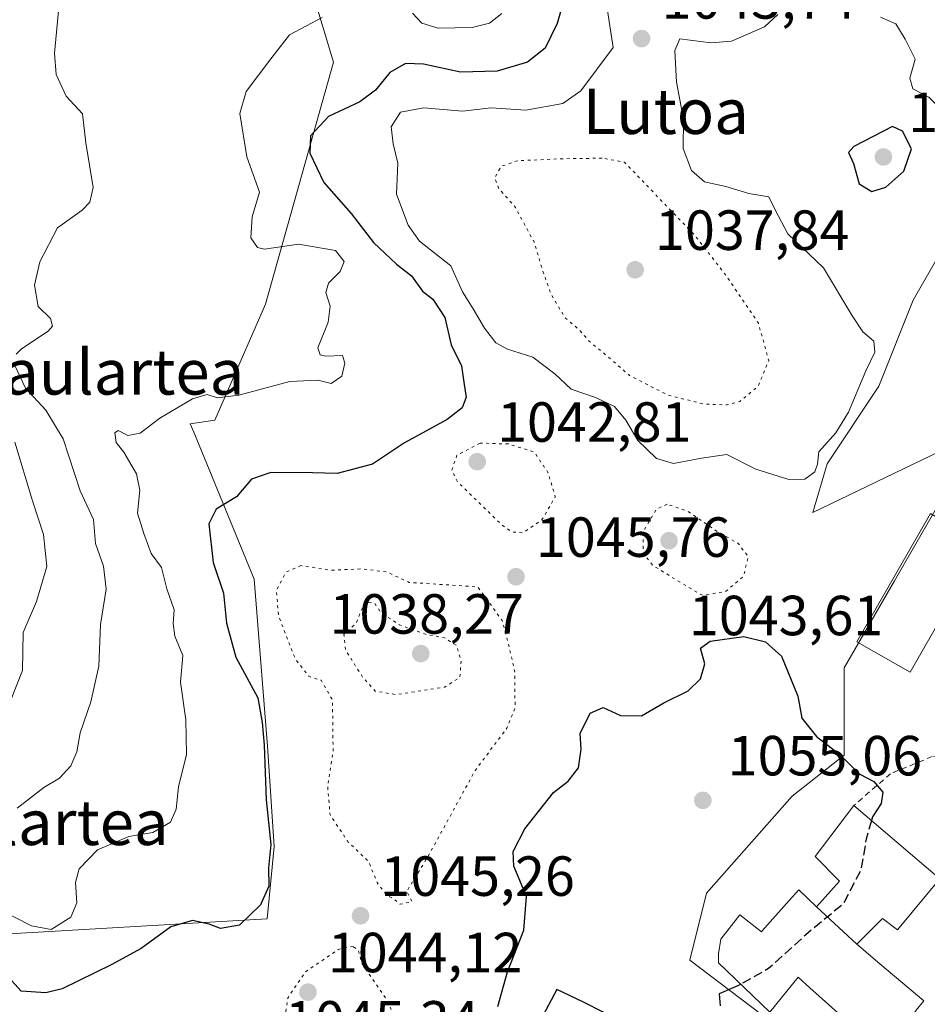
# Model space of a CAD drawing. Units: metres. Extents: x 644534 to 647995, y 4750773 to 4753159.
# Drawn here: x 646452 to 646613, y 4751757 to 4751931 of the extents above; entities that cross this region are included whole.
import ezdxf
from ezdxf.enums import TextEntityAlignment as Align

# ---------------------------------------------------------------- set-up
doc = ezdxf.new("R2010")
doc.units = ezdxf.units.M
doc.header["$MEASUREMENT"] = 0
for name, pattern in [('DGN Style 2', [1.6480167562047852, 0.988810053722871, -0.6592067024819142]), ('DGN Style 3', [2.307223458686699, 1.648016756204785, -0.6592067024819142]), ('DGN Style 5', [1.1536117293433497, 0.4944050268614355, -0.6592067024819142])]:
    doc.linetypes.add(name, pattern=pattern)
for name, color, linetype, lineweight in [('Alambrada', 7, 'DGN Style 2', 0), ('Arbolado forestal CxS', 92, 'Continuous', 0), ('Curva de nivel maestra', 30, 'Continuous', 30), ('Curva de nivel maestra oculto', 30, 'DGN Style 3', 30), ('Curva de nivel normal', 30, 'Continuous', 0), ('Curva de nivel normal depresión', 30, 'DGN Style 5', 0), ('Edificación Cxs', 1, 'Continuous', 13), ('Edificación industrial Cxs', 135, 'Continuous', 13), ('Matorral CxS', 135, 'Continuous', 0), ('Núcleo urbano CxS', 7, 'Continuous', 0), ('Pastizal CxS', 92, 'Continuous', 0), ('Punto de cota en terreno', 7, 'Continuous', 0), ('Rótulo de punto de cota en terreno', 7, 'Continuous', 0), ('Texto cartográfico', 7, 'Continuous', 0), ('Vía urbana Cxs', 4, 'Continuous', 0)]:
    doc.layers.add(name, color=color, linetype=linetype, lineweight=lineweight)
doc.styles.add('Style-Arial', font='txt')

# ---------------------------------------------------------------- blocks, each defined once
blk = doc.blocks.new('5PATER')
at = {"layer": 'Punto de cota en terreno', "linetype": 'Continuous', "lineweight": 0}
h = blk.add_hatch(color=51, dxfattribs=at)
edge = h.paths.add_edge_path()
edge.add_ellipse((0, 0), major_axis=(-0.1095731443231308, -0.1110710700762829), ratio=0.9994222409660322, start_angle=0, end_angle=360)
blk = doc.blocks.new('*U24')
at = {"layer": 'Vía urbana Cxs', "color": 4, "linetype": 'Continuous', "lineweight": 0}
blk.add_polyline3d([(646584.8601000002, 4751755.4801, 1052.6391), (646589.8701, 4751761.6801, 1057.525699999998), (646591.9744999995, 4751759.7959, 1055.825100000002), (646604.6700999998, 4751748.4301, 1052.2745)], dxfattribs=at)

msp = doc.modelspace()

# ---------------------------------------------------------------- linework, layer by layer
at = {"layer": 'Alambrada', "color": 7, "linetype": 'DGN Style 2', "lineweight": 0}
msp.add_polyline3d([(646614.9901000002, 4751779.0701, 1049.671499999997), (646628.4401000004, 4751766.420100001, 1047.728300000002), (646632.3501000004, 4751770.770099999, 1047.187000000005), (646637.5701000001, 4751779.9001, 1046.732999999993), (646638.4401000004, 4751785.550100001, 1046.869200000001), (646636.2600999996, 4751791.200099999, 1047.717900000004), (646630.1801000005, 4751796.4101, 1047.345400000006), (646621.4901000002, 4751800.3301, 1047.9954), (646613.6601, 4751800.7601, 1048.626799999998), (646606.2701000003, 4751797.720100001, 1050.932199999996), (646599.7500999998, 4751792.0701, 1052.925000000003)], dxfattribs=at)
at = {"layer": 'Arbolado forestal CxS', "color": 92, "linetype": 'Continuous', "lineweight": 0}
for points in [[(646444.9461000003, 4751769.0579, 1053.786399999997), (646495.7616999998, 4751772.0043, 1049.217900000004), (646497.0119000003, 4751784.815300001, 1049.916599999997), (646495.8278999999, 4751802.576500001, 1050.878400000002), (646493.4605, 4751832.178900001, 1048.364799999996), (646482.8044999996, 4751858.228900001, 1054.217399999994), (646482.1489000004, 4751859.682499999, 1054.858600000007), (646486.4864999996, 4751860.340500001, 1054.312699999995), (646495.4819, 4751880.8981, 1056.484200000006), (646507.5525000002, 4751923.7731, 1053.578500000003), (646503.7127, 4751936.5811, 1056.156799999997), (646485.2585000005, 4751956.8347, 1060.713399999993), (646471.7128999997, 4751960.918099999, 1060.603400000007), (646452.5138999998, 4751991.6599, 1069.687200000001), (646437.1545000002, 4752004.4691, 1074.321299999996)], [(646444.9461000003, 4751769.0579, 1053.786399999997), (646495.7616999998, 4751772.0043, 1049.217900000004), (646497.0119000003, 4751784.815300001, 1049.916599999997), (646495.8278999999, 4751802.576500001, 1050.878400000002), (646493.4605, 4751832.178900001, 1048.364799999996), (646482.8044999996, 4751858.228900001, 1054.217399999994), (646482.1489000004, 4751859.682499999, 1054.858600000007), (646486.4864999996, 4751860.340500001, 1054.312699999995), (646495.4819, 4751880.8981, 1056.484200000006), (646507.5525000002, 4751923.7731, 1053.578500000003), (646503.7127, 4751936.5811, 1056.156799999997), (646485.2585000005, 4751956.8347, 1060.713399999993), (646471.7128999997, 4751960.918099999, 1060.603400000007), (646452.5138999998, 4751991.6599, 1069.687200000001), (646437.1545000002, 4752004.4691, 1074.321299999996)], [(646636.5377000002, 4751981.3365, 1031.366399999999), (646634.7011000002, 4751965.569900001, 1033.593200000003), (646631.1391000003, 4751955.903100001, 1035.061799999996), (646624.5251000002, 4751951.325300001, 1036.347899999993), (646614.3504999997, 4751958.956499999, 1035.4902), (646602.6489000004, 4751966.079500001, 1035.254799999995), (646591.9650999998, 4751970.6577, 1036.796199999997), (646580.7324999999, 4751970.6579, 1036.785499999998), (646580.2642999999, 4751970.658100001, 1036.805600000007), (646576.7030999997, 4751963.535900001, 1035.881999999998), (646581.2811000004, 4751957.431100001, 1035.090200000006), (646594.5087000001, 4751954.8869, 1035.373600000006), (646608.2455000002, 4751949.798699999, 1036.078099999999), (646619.9458999997, 4751940.6417, 1036.795800000007), (646623.5077000001, 4751928.4319, 1040.662599999996), (646622.4892999995, 4751913.678099999, 1043.894), (646618.4188999999, 4751895.8715, 1046.5291), (646610.2786999998, 4751881.626900001, 1046.605500000005), (646604.1734999996, 4751866.3643, 1044.921499999997), (646595.0153000001, 4751852.628699999, 1044.555099999998), (646592.4710999997, 4751843.979900001, 1045.708400000003), (646614.9241000004, 4751854.8213, 1046.349799999996), (646621.4666999998, 4751856.9735, 1046.383600000001)], [(646619.9458999997, 4751940.6417, 1036.795800000007), (646623.5077000001, 4751928.4319, 1040.662599999996), (646622.4892999995, 4751913.678099999, 1043.894), (646618.4188999999, 4751895.8715, 1046.5291), (646610.2786999998, 4751881.626900001, 1046.605500000005), (646604.1734999996, 4751866.3643, 1044.921499999997), (646595.0153000001, 4751852.628699999, 1044.555099999998), (646592.4710999997, 4751843.979900001, 1045.708400000003), (646614.9241000004, 4751854.8213, 1046.349799999996), (646621.4666999998, 4751856.9735, 1046.383600000001), (646606.9577000003, 4751831.878900001, 1046.870899999994), (646598.0503000002, 4751816.4725, 1048.118600000002), (646598.0503000002, 4751809.5461, 1048.802800000005), (646598.0500999996, 4751800.9693, 1049.484100000001), (646588.8135000002, 4751793.715299999, 1052.792700000005), (646574.0510999998, 4751777.0233, 1052.753299999997), (646573.6463000001, 4751776.565300001, 1052.705400000006), (646570.6766999997, 4751764.695499999, 1051.014800000004), (646592.4424999999, 4751748.2051, 1048.817599999995)], [(646621.4666999998, 4751856.9735, 1046.383600000001), (646606.9577000003, 4751831.878900001, 1046.870899999994), (646598.0503000002, 4751816.4725, 1048.118600000002), (646598.0503000002, 4751809.5461, 1048.802800000005), (646598.0500999996, 4751800.9693, 1049.484100000001), (646588.8135000002, 4751793.715299999, 1052.792700000005), (646574.0510999998, 4751777.0233, 1052.753299999997), (646573.6463000001, 4751776.565300001, 1052.705400000006), (646570.6766999997, 4751764.695499999, 1051.014800000004), (646592.4424999999, 4751748.2051, 1048.817599999995)]]:
    msp.add_polyline3d(points, dxfattribs=at)
at = {"layer": 'Curva de nivel maestra', "color": 30, "linetype": 'Continuous', "lineweight": 30, "elevation": 1050, "flags": 128}
for points in [[(646548.5199999996, 4751935.470100001), (646547.1799999997, 4751930.630100001), (646545.0199999996, 4751926.270099999), (646541.9199999999, 4751923.800100001), (646536.5599999997, 4751922.210100001), (646530.0499999998, 4751922.020099999), (646523.4800000006, 4751923.450099999), (646520.3200000003, 4751923.5601), (646517.54, 4751921.970100001), (646514.9800000006, 4751918.8301), (646512.2000000002, 4751916.7401), (646506.6600000003, 4751914.1601), (646503.4400000004, 4751910.720100001), (646503.3300000001, 4751907.6501), (646505.8300000001, 4751902.4801), (646510.6600000003, 4751897.0001), (646514.5999999996, 4751891.850099999), (646518.7000000002, 4751888.0001), (646521.3600000005, 4751885.960100001), (646523.2800000003, 4751883.200099999), (646525.1299999999, 4751881.770099999), (646527.25, 4751878.5601), (646528.4000000004, 4751873.710100001), (646530.2199999997, 4751869.960100001), (646530.7000000002, 4751866.6801), (646531.0199999996, 4751864.4101), (646530.3600000005, 4751862.520099999), (646527.6600000003, 4751860.5001), (646520.0999999996, 4751856.340100001), (646514.4500000002, 4751852.5601), (646508.1799999997, 4751850.9001), (646503.79, 4751851.040100001), (646496.4199999999, 4751851.0801), (646492.9699999997, 4751849.890100001), (646490.3499999996, 4751846.7501), (646486.75, 4751844.5601), (646485.4199999999, 4751841.960100001), (646486.2199999997, 4751835.120100001), (646488.04, 4751829.6801), (646488.5700000003, 4751824.380100001), (646490.2300000006, 4751818.340100001), (646494.1100000005, 4751811.1601), (646494.8700000001, 4751806.7601), (646495.2199999997, 4751802.7501), (646495.6100000005, 4751793.090100001), (646496.4299999997, 4751785.1801), (646496, 4751781.020099999), (646496.0800000001, 4751777.790100001), (646494.5899999999, 4751774.4901), (646490.8499999996, 4751770.850099999), (646487.4800000006, 4751770.2601), (646485.4699999997, 4751771.0701), (646482.5300000003, 4751771.6801), (646478.6799999997, 4751770.5701), (646473.4299999997, 4751766.7501), (646468.0999999996, 4751763.850099999), (646459.4299999997, 4751759.600099999), (646456.5700000003, 4751758.880100001), (646452.1600000003, 4751759.1601), (646449.3200000003, 4751762.340100001)], [(646602.9699999997, 4751900.850099999), (646605.4199999999, 4751901.670100001), (646608.6399999997, 4751904.5001), (646609.9600000001, 4751908.460100001), (646608.3600000005, 4751911.5601), (646606.5999999996, 4751912.4101), (646599.75, 4751908.8201), (646598.8399999999, 4751907.7601), (646599.7199999997, 4751905.850099999), (646600.7199999997, 4751902.2501), (646602.9699999997, 4751900.850099999)], [(646536.6500000004, 4751756.470100001), (646538.4000000004, 4751762.620100001), (646541.29, 4751769.9801), (646541.7599999999, 4751775.960100001), (646539.5, 4751781.3101), (646539.3899999997, 4751783.920100001), (646541.4299999997, 4751787.960100001), (646546.5199999996, 4751794.4101), (646549.1399999997, 4751796.420100001), (646550.9800000006, 4751798.7501), (646551.4000000004, 4751802.090100001), (646551.25, 4751804.860099999), (646553.0300000003, 4751808.450099999), (646555.2999999998, 4751809.420100001), (646558.4199999999, 4751808.0001), (646562.0999999996, 4751807.960100001), (646566.0800000001, 4751810.2501), (646570.3799999999, 4751812.420100001), (646572.5899999999, 4751814.540100001), (646573.3399999999, 4751817.210100001), (646572.5899999999, 4751819.9801), (646574.2800000003, 4751821.200099999), (646580.2699999996, 4751822.030099999), (646584.0800000001, 4751821.0601), (646586.9100000003, 4751818.5601), (646589.8200000003, 4751811.470100001), (646590.54, 4751807.530099999), (646593.1200000001, 4751804.3101), (646597.0599999997, 4751801.300100001), (646600.8099999997, 4751797.6601), (646603.3099999997, 4751796.350099999), (646604.8700000001, 4751794.470100001), (646604.5800000001, 4751792.420100001), (646603.0899999999, 4751790.090100001), (646602.8876999998, 4751789.3936)], [(646579.7196000004, 4751760.405400001), (646579.3200000003, 4751760.1801), (646575.9000000004, 4751758.700099999), (646576.0599999997, 4751756.610099999)], [(646555.4299999997, 4751755.420100001), (646551.7400000002, 4751757.3201), (646547.0999999996, 4751759.470100001), (646542.6500000004, 4751751.040100001)]]:
    msp.add_lwpolyline(points, dxfattribs=at)
at = {"layer": 'Curva de nivel maestra oculto', "color": 30, "linetype": 'DGN Style 3', "lineweight": 30, "elevation": 1050, "flags": 128}
msp.add_lwpolyline([(646602.8876999998, 4751789.3936), (646601.9400000004, 4751786.130100001), (646601, 4751780.600099999), (646597.8799999999, 4751774.6501), (646591.2599999999, 4751769.170100001), (646584.6600000003, 4751763.190099999), (646579.7196000004, 4751760.405400001)], dxfattribs=at)
at = {"layer": 'Curva de nivel normal', "color": 30, "linetype": 'Continuous', "lineweight": 0, "flags": 128}
for points, elevation in [([(646459.7300000006, 4751942.880000001), (646458.0800000001, 4751925.380000001), (646458.3799999999, 4751921.630000001), (646460.1500000004, 4751917.789999999), (646463.0199999996, 4751914.66), (646463.6200000001, 4751909.52), (646464.9199999999, 4751901.58), (646464.3700000001, 4751899.01), (646462.9900000002, 4751897.560000001), (646458.6299999999, 4751894.41), (646455.4699999997, 4751888.42), (646454.54, 4751884.26), (646455.2100000001, 4751880.52), (646457.4000000004, 4751878.350000001), (646457.7000000002, 4751876.99), (646456.9600000001, 4751876.140000001), (646452.2100000001, 4751872.980000001), (646451.29, 4751872.029999999)], 1060), ([(646555.6100000005, 4751936.08), (646557.1200000001, 4751926.41), (646551.3799999999, 4751918.689999999), (646548.1500000004, 4751916.49), (646541.6500000004, 4751915.289999999), (646535.4900000002, 4751915.680000001), (646530.3799999999, 4751915.109999999), (646523.5700000003, 4751915.720000001), (646519.4299999997, 4751914.930000001), (646517.7699999996, 4751912.359999999), (646518.1100000005, 4751909.310000001), (646518.9500000002, 4751905.880000001), (646518.7199999997, 4751900.390000001), (646520.75, 4751894.92), (646522.7699999996, 4751892.08), (646528.2999999998, 4751887.699999999), (646530.3899999997, 4751883.08), (646532.2999999998, 4751880.08), (646534.3200000003, 4751876.640000001), (646536.2999999998, 4751874.07), (646538.3700000001, 4751872.939999999), (646542.8600000005, 4751871.539999999), (646546.7699999996, 4751868.57), (646549.6299999999, 4751865.859999999), (646553.9600000001, 4751864.350000001), (646557.3099999997, 4751862.76), (646559.3300000001, 4751860.369999999), (646561.4699999997, 4751856.779999999), (646564.7699999996, 4751853.560000001), (646567.7699999996, 4751852.699999999), (646572.7699999996, 4751853.600000001), (646577.2599999999, 4751854.279999999), (646582.4000000004, 4751851.689999999), (646588.2599999999, 4751849.82), (646591.0999999996, 4751849.930000001), (646592.8399999999, 4751851.189999999), (646593.3300000001, 4751852.560000001), (646593.5800000001, 4751854.75), (646596.5899999999, 4751858.09), (646598.8300000001, 4751861.75), (646601.8600000005, 4751869.08), (646603.4699999997, 4751872.41), (646603.3300000001, 4751874.350000001), (646601.3799999999, 4751876), (646599.4000000004, 4751878.980000001), (646594.4000000004, 4751887.369999999), (646588.0599999997, 4751893.369999999), (646585.8700000001, 4751897.51), (646584.6799999997, 4751899.930000001), (646581.1299999999, 4751900.52), (646577.0700000003, 4751901.779999999), (646573.2999999998, 4751902.560000001), (646570.9699999997, 4751904.609999999), (646569.4900000002, 4751908.470000001), (646569.54, 4751913.699999999), (646568.3399999999, 4751920.24), (646568.0499999998, 4751925.850000001), (646568.9000000004, 4751927.92), (646574.4299999997, 4751927.230000001), (646578.0999999996, 4751927.5), (646583.9000000004, 4751930.060000001), (646586.2999999998, 4751932.25)], 1045), ([(646505.5499999998, 4751931.680000001), (646499.7400000002, 4751928.609999999), (646496.4299999997, 4751924.380000001), (646492.04, 4751918.619999999), (646490.9400000004, 4751914.699999999), (646492.1500000004, 4751907.01), (646494.4299999997, 4751900.74), (646493.1299999999, 4751896.41), (646492.8600000005, 4751892.65), (646494.0800000001, 4751890.949999999), (646495.2800000003, 4751890.67), (646501.3499999996, 4751891.560000001), (646507.8899999997, 4751890.42), (646509.4299999997, 4751888.49), (646508.7000000002, 4751886.699999999), (646506.6600000003, 4751884.619999999), (646506.1799999997, 4751882.960000001), (646506.9400000004, 4751880.57), (646506.6100000005, 4751877.75), (646504.75, 4751873.15), (646505.1500000004, 4751871.92), (646506.1399999997, 4751871.67), (646509.0999999996, 4751871.800000001), (646509.5599999997, 4751870.430000001), (646508.9800000006, 4751868.140000001), (646507.1299999999, 4751866.84), (646504.7699999996, 4751867.439999999), (646499.7699999996, 4751867.220000001), (646490.7300000006, 4751864.810000001), (646486.9500000002, 4751864.34), (646485.1299999999, 4751864.9), (646482.5300000003, 4751864.15), (646476.7400000002, 4751860.699999999), (646473.2400000002, 4751858.050000001), (646471.0999999996, 4751857.619999999), (646469.3600000005, 4751858.539999999), (646468.7800000003, 4751858.119999999), (646469.0300000003, 4751856.42), (646470.3600000005, 4751854.680000001), (646472.6100000005, 4751850.869999999), (646473.2000000002, 4751847.939999999), (646472.7800000003, 4751843.890000001), (646473.9100000003, 4751840.27), (646475.2300000006, 4751836.720000001), (646477.0199999996, 4751834.24), (646478, 4751830.460000001), (646479.2999999998, 4751826.730000001), (646479.0999999996, 4751824.300000001), (646479.4299999997, 4751822.08), (646480.8200000003, 4751818.680000001), (646480.4299999997, 4751813.91), (646481.3799999999, 4751807.24), (646481.4900000002, 4751801.140000001), (646480.0599999997, 4751795.380000001), (646479.6500000004, 4751791.439999999), (646478.6200000001, 4751789.140000001), (646475.4900000002, 4751787.279999999), (646471.2800000003, 4751786.59), (646465.7300000006, 4751784.199999999), (646462.4600000001, 4751780.84), (646461.7999999998, 4751778.439999999), (646462.0599999997, 4751774.84), (646460.9600000001, 4751772.279999999), (646457.4600000001, 4751770.119999999), (646454, 4751770.74), (646448.1399999997, 4751773.689999999)], 1055), ([(646537.3799999999, 4751932.430000001), (646535.1799999997, 4751930.730000001), (646532.0999999996, 4751929.960000001), (646526.0999999996, 4751929.800000001), (646523.1699999999, 4751930.680000001), (646521.5099999999, 4751932.480000001)], 1055), ([(646604.4699999997, 4751931.779999999), (646607.1900000004, 4751930.58), (646608.8300000001, 4751927.84), (646610.6500000004, 4751924.350000001), (646609.7000000002, 4751920.939999999), (646610.1900000004, 4751919.060000001), (646613.0199999996, 4751917.57), (646616.3899999997, 4751914.230000001), (646620.7199999997, 4751907.600000001), (646624.6299999999, 4751905.26), (646630.2999999998, 4751904), (646633.3700000001, 4751901.26), (646636.5, 4751899.800000001), (646643.3700000001, 4751898.470000001), (646644.9199999999, 4751896.529999999), (646646.3200000003, 4751894.369999999), (646651.0599999997, 4751890.890000001), (646656.5700000003, 4751889.949999999), (646660.7699999996, 4751890.83), (646666.3399999999, 4751890.529999999), (646668.8285999997, 4751891.778000001)], 1045), ([(646451.0300000003, 4751870.039999999), (646452.9400000004, 4751866), (646456.5700000003, 4751862.130000001), (646459.6200000001, 4751857.039999999), (646462.6200000001, 4751847.84), (646464.9900000002, 4751842.75), (646465.3700000001, 4751838.49), (646466.7800000003, 4751834.470000001), (646467.25, 4751830.439999999), (646466.2599999999, 4751824.180000001), (646465.9400000004, 4751816.75), (646464.5199999996, 4751810.42), (646462.6200000001, 4751804.939999999), (646462.04, 4751801.609999999), (646460.9600000001, 4751799.08), (646458.9600000001, 4751796.949999999), (646456.2000000002, 4751795.24), (646451.4600000001, 4751791.609999999)], 1060), ([(646449.1500000004, 4751807.810000001), (646452.3899999997, 4751816.01), (646452.5499999998, 4751822.75), (646454.8899999997, 4751828.25), (646456.7199999997, 4751834.430000001), (646456.1500000004, 4751840.109999999), (646454.1600000003, 4751846.09), (646451.0300000003, 4751856.470000001)], 1065)]:
    msp.add_lwpolyline(points, dxfattribs=dict(at, elevation=elevation))
at = {"layer": 'Curva de nivel normal depresión', "color": 30, "linetype": 'DGN Style 5', "lineweight": 0, "flags": 128}
for points, elevation in [([(646555.1299999999, 4751906.789999999), (646547.7999999998, 4751906.67), (646540.1100000005, 4751906.32), (646537.2199999997, 4751905.300000001), (646536.0999999996, 4751903.27), (646536.7999999998, 4751901.439999999), (646539.7599999999, 4751898.07), (646543.1500000004, 4751891.789999999), (646544.4600000001, 4751887.289999999), (646546.1500000004, 4751882.52), (646548.6299999999, 4751878.449999999), (646551.0199999996, 4751876.439999999), (646552.8799999999, 4751874.32), (646556.1799999997, 4751871.600000001), (646559.9800000006, 4751868.279999999), (646566.8200000003, 4751864.800000001), (646573.2100000001, 4751863.189999999), (646577.2999999998, 4751863.08), (646579.5499999998, 4751863.67), (646582.7999999998, 4751866.380000001), (646584.6799999997, 4751870.939999999), (646582.8300000001, 4751877.550000001), (646577.2199999997, 4751885.84), (646571.4900000002, 4751893.210000001), (646559.0999999996, 4751906.050000001), (646555.1299999999, 4751906.789999999)], 1040), ([(646533.5099999999, 4751856.300000001), (646529.3899999997, 4751854.140000001), (646528.5099999999, 4751851.5), (646529.5, 4751849.439999999), (646537.3799999999, 4751841.779999999), (646539.1200000001, 4751840.550000001), (646541.0499999998, 4751840.380000001), (646544.4800000006, 4751842.680000001), (646546.8399999999, 4751846.75), (646545.54, 4751851.109999999), (646543.0999999996, 4751854.710000001), (646538.5099999999, 4751856.140000001), (646533.5099999999, 4751856.300000001)], 1045), ([(646566.6600000003, 4751845.460000001), (646564.75, 4751844.57), (646562.4199999999, 4751840.57), (646562.4299999997, 4751836.82), (646564.0599999997, 4751834.689999999), (646568.0800000001, 4751832.16), (646572.9100000003, 4751829.32), (646577.0300000003, 4751830.01), (646580.1799999997, 4751832.65), (646581.0599999997, 4751836.15), (646579.3300000001, 4751838.470000001), (646575.8600000005, 4751840.42), (646570.2699999996, 4751844.26), (646566.6600000003, 4751845.460000001)], 1045), ([(646501.7699999996, 4751834.600000001), (646499.0999999996, 4751833.41), (646497.4299999997, 4751830.180000001), (646497.7699999996, 4751825.66), (646500.7699999996, 4751818.039999999), (646503.1399999997, 4751814.970000001), (646505.3499999996, 4751814.26), (646507.3499999996, 4751810.789999999), (646507.4600000001, 4751801.609999999), (646506.5, 4751795.52), (646506.9199999999, 4751790.42), (646510.0899999999, 4751785.67), (646513.7400000002, 4751782.17), (646515.2599999999, 4751778.449999999), (646516.7800000003, 4751776.369999999), (646518.1900000004, 4751775.51), (646519.3499999996, 4751774.59), (646521.4400000004, 4751775.02), (646520.5199999996, 4751776.869999999), (646524.3099999997, 4751783.100000001), (646532.6399999997, 4751798.279999999), (646538.2699999996, 4751805.789999999), (646539.7100000001, 4751809.42), (646539.6600000003, 4751815.75), (646538.6200000001, 4751820.42), (646537.4199999999, 4751824.850000001), (646533.0999999996, 4751830.82), (646520.9299999997, 4751831.609999999), (646517.0800000001, 4751833.430000001), (646512.6699999999, 4751834.02), (646507.0800000001, 4751833.76), (646501.7699999996, 4751834.600000001)], 1045), ([(646513.25, 4751828.08), (646512.3099999997, 4751826.42), (646511.5999999996, 4751824.42), (646509.3700000001, 4751822.4), (646509.6500000004, 4751819.640000001), (646512.7100000001, 4751814.82), (646514.9299999997, 4751812.34), (646518.7199999997, 4751811.720000001), (646527.25, 4751813.07), (646529.9199999999, 4751814.76), (646530.1500000004, 4751817.65), (646529.3200000003, 4751820.470000001), (646527.2000000002, 4751821.77), (646523.8600000005, 4751822.42), (646519.1500000004, 4751824.119999999), (646515.9500000002, 4751826.230000001), (646514.7400000002, 4751827.99), (646513.25, 4751828.08)], 1040), ([(646511.0300000003, 4751767.119999999), (646508.3799999999, 4751766.58), (646502.54, 4751762.58), (646499.4199999999, 4751757.960000001), (646498.6100000005, 4751752.26), (646500.0599999997, 4751748.33), (646505.1200000001, 4751744.84), (646511.1600000003, 4751744.460000001), (646516.7100000001, 4751746.4), (646519.0899999999, 4751748.91), (646519.4299999997, 4751752.130000001), (646516.9600000001, 4751757.680000001), (646512.5899999999, 4751764.029999999), (646511.9600000001, 4751766.42), (646511.0300000003, 4751767.119999999)], 1045)]:
    msp.add_lwpolyline(points, dxfattribs=dict(at, elevation=elevation))
at = {"layer": 'Edificación Cxs', "color": 1, "linetype": 'Continuous', "lineweight": 13, "flags": 128}
for points, elevation in [([(646600.2802999998, 4751767.5099), (646593.1199000003, 4751774.1503), (646597.2200999996, 4751778.690099999), (646592.9200999998, 4751783.040100001), (646599.7500999998, 4751792.0701), (646614.9901000002, 4751779.0701), (646607.4801000003, 4751770.020099999), (646604.8601000002, 4751772.0601)], 1055.584700000006), ([(646593.1199000003, 4751774.1503), (646600.2802999998, 4751767.5099), (646604.3901000004, 4751764.050100001), (646612.1901000004, 4751757.4801), (646610.7901, 4751755.790100001), (646610.7203000003, 4751755.706300001), (646606.1325000003, 4751750.188899999), (646604.6700999998, 4751748.4301), (646591.9744999995, 4751759.7959), (646589.8701, 4751761.6801), (646584.8601000002, 4751755.4801), (646575.7801000001, 4751764.1801), (646575.7401000002, 4751765.8201), (646576.1601, 4751768.4101), (646579.5701000001, 4751772.6801), (646583.3701, 4751769.720100001), (646583.4965000004, 4751769.861099999), (646588.3179000001, 4751775.241699999), (646590.0100999996, 4751777.130100001)], 1057.525699999998)]:
    msp.add_lwpolyline(points, close=True, dxfattribs=dict(at, elevation=elevation))
at = {"layer": 'Edificación Cxs', "color": 1, "linetype": 'Continuous', "lineweight": 13, "extrusion": (0.1219715016617466, -0.1040439318617414, 0.9870652526682965), "elevation": -414489.0821876748, "flags": 128}
msp.add_lwpolyline([(4034817.639243105, 2558528.022466357), (4034817.639243105, 2558507.728554407)], dxfattribs=at)
at = {"layer": 'Edificación Cxs', "color": 1, "linetype": 'Continuous', "lineweight": 13}
for points in [[(646604.6700999998, 4751748.4301, 1052.2745), (646591.9744999995, 4751759.7959, 1055.825100000002), (646589.8701, 4751761.6801, 1057.525699999998), (646584.8601000002, 4751755.4801, 1052.6391), (646575.7801000001, 4751764.1801, 1054.101899999994), (646575.7401000002, 4751765.8201, 1054.728900000002), (646576.1601, 4751768.4101, 1055.798500000004), (646579.5701000001, 4751772.6801, 1055.022599999997), (646583.3701, 4751769.720100001, 1056.700100000002), (646583.4965000004, 4751769.861099999, 1056.712199999994), (646588.3179000001, 4751775.241699999, 1055.728600000002), (646590.0100999996, 4751777.130100001, 1053.737800000003), (646593.1201, 4751774.1501, 1055.584700000007), (646597.2200999996, 4751778.690099999, 1052.801900000006), (646592.9200999998, 4751783.040100001, 1052.7641), (646599.7500999998, 4751792.0701, 1052.925000000003)], [(646614.9901000002, 4751779.0701, 1049.671499999997), (646607.4801000003, 4751770.020099999, 1051.044099999999), (646604.8601000002, 4751772.0601, 1052.496199999994), (646600.2801000001, 4751767.5101, 1055.076499999996), (646604.3901000004, 4751764.050100001, 1054.571500000005), (646612.1901000004, 4751757.4801, 1052.066900000005), (646610.7901, 4751755.790100001, 1054.045199999993)]]:
    msp.add_polyline3d(points, dxfattribs=at)
at = {"layer": 'Edificación industrial Cxs', "color": 135, "linetype": 'Continuous', "lineweight": 13}
msp.add_polyline3d([(646622.6201, 4751838.1801, 1048.161900000006), (646609.7600999996, 4751815.6801, 1048.800000000003), (646600.2801000001, 4751821.100099999, 1052.2405), (646613.3701, 4751843.8301, 1050.431700000001)], dxfattribs=at)
msp.add_3dface([(646622.6201, 4751838.1801, 1052.2405), (646609.7600999996, 4751815.6801, 1052.2405), (646600.2801000001, 4751821.100099999, 1052.2405), (646613.3701, 4751843.8301, 1052.2405)], dxfattribs=at)
at = {"layer": 'Matorral CxS', "color": 135, "linetype": 'Continuous', "lineweight": 0}
for points in [[(646437.1545000002, 4752004.4691, 1074.321299999996), (646452.5138999998, 4751991.6599, 1069.687200000001), (646471.7128999997, 4751960.918099999, 1060.603400000007), (646485.2585000005, 4751956.8347, 1060.713399999993), (646503.7127, 4751936.5811, 1056.156799999997), (646507.5525000002, 4751923.7731, 1053.578500000003), (646495.4819, 4751880.8981, 1056.484200000006), (646486.4864999996, 4751860.340500001, 1054.312699999995), (646482.1489000004, 4751859.682499999, 1054.858600000007), (646482.8044999996, 4751858.228900001, 1054.217399999994), (646493.4605, 4751832.178900001, 1048.364799999996), (646495.8278999999, 4751802.576500001, 1050.878400000002), (646497.0119000003, 4751784.815300001, 1049.916599999997), (646495.7616999998, 4751772.0043, 1049.217900000004), (646444.9461000003, 4751769.0579, 1053.786399999997)], [(646444.9461000003, 4751769.0579, 1053.786399999997), (646495.7616999998, 4751772.0043, 1049.217900000004), (646497.0119000003, 4751784.815300001, 1049.916599999997), (646495.8278999999, 4751802.576500001, 1050.878400000002), (646493.4605, 4751832.178900001, 1048.364799999996), (646482.8044999996, 4751858.228900001, 1054.217399999994), (646482.1489000004, 4751859.682499999, 1054.858600000007), (646486.4864999996, 4751860.340500001, 1054.312699999995), (646495.4819, 4751880.8981, 1056.484200000006), (646507.5525000002, 4751923.7731, 1053.578500000003), (646503.7127, 4751936.5811, 1056.156799999997), (646485.2585000005, 4751956.8347, 1060.713399999993), (646471.7128999997, 4751960.918099999, 1060.603400000007), (646452.5138999998, 4751991.6599, 1069.687200000001), (646437.1545000002, 4752004.4691, 1074.321299999996)]]:
    msp.add_polyline3d(points, dxfattribs=at)
at = {"layer": 'Núcleo urbano CxS', "color": 7, "linetype": 'Continuous', "lineweight": 0}
for points in [[(646592.4424999999, 4751748.2051, 1048.817599999995), (646570.6766999997, 4751764.695499999, 1051.014800000004), (646573.6463000001, 4751776.565300001, 1052.705400000006), (646574.0510999998, 4751777.0233, 1052.753299999997), (646588.8135000002, 4751793.715299999, 1052.792700000005), (646598.0500999996, 4751800.9693, 1049.484100000001), (646598.0503000002, 4751809.5461, 1048.802800000005), (646598.0503000002, 4751816.4725, 1048.118600000002), (646606.9577000003, 4751831.878900001, 1046.870899999994), (646621.4666999998, 4751856.9735, 1046.383600000001)], [(646621.4666999998, 4751856.9735, 1046.383600000001), (646606.9577000003, 4751831.878900001, 1046.870899999994), (646598.0503000002, 4751816.4725, 1048.118600000002), (646598.0503000002, 4751809.5461, 1048.802800000005), (646598.0500999996, 4751800.9693, 1049.484100000001), (646588.8135000002, 4751793.715299999, 1052.792700000005), (646574.0510999998, 4751777.0233, 1052.753299999997), (646573.6463000001, 4751776.565300001, 1052.705400000006), (646570.6766999997, 4751764.695499999, 1051.014800000004), (646592.4424999999, 4751748.2051, 1048.817599999995)]]:
    msp.add_polyline3d(points, dxfattribs=at)
at = {"layer": 'Pastizal CxS', "color": 92, "linetype": 'Continuous', "lineweight": 0}
for points in [[(646636.5377000002, 4751981.3365, 1031.366399999999), (646634.7011000002, 4751965.569900001, 1033.593200000003), (646631.1391000003, 4751955.903100001, 1035.061799999996), (646624.5251000002, 4751951.325300001, 1036.347899999993), (646614.3504999997, 4751958.956499999, 1035.4902), (646602.6489000004, 4751966.079500001, 1035.254799999995), (646591.9650999998, 4751970.6577, 1036.796199999997), (646580.7324999999, 4751970.6579, 1036.785499999998), (646580.2642999999, 4751970.658100001, 1036.805600000007), (646576.7030999997, 4751963.535900001, 1035.881999999998), (646581.2811000004, 4751957.431100001, 1035.090200000006), (646594.5087000001, 4751954.8869, 1035.373600000006), (646608.2455000002, 4751949.798699999, 1036.078099999999), (646619.9458999997, 4751940.6417, 1036.795800000007), (646623.5077000001, 4751928.4319, 1040.662599999996), (646622.4892999995, 4751913.678099999, 1043.894), (646618.4188999999, 4751895.8715, 1046.5291), (646610.2786999998, 4751881.626900001, 1046.605500000005), (646604.1734999996, 4751866.3643, 1044.921499999997), (646595.0153000001, 4751852.628699999, 1044.555099999998), (646592.4710999997, 4751843.979900001, 1045.708400000003), (646614.9241000004, 4751854.8213, 1046.349799999996), (646621.4666999998, 4751856.9735, 1046.383600000001)], [(646614.9241000004, 4751854.8213, 1046.349799999996), (646592.4710999997, 4751843.979900001, 1045.708400000003), (646595.0153000001, 4751852.628699999, 1044.555099999998), (646604.1734999996, 4751866.3643, 1044.921499999997), (646610.2786999998, 4751881.626900001, 1046.605500000005), (646618.4188999999, 4751895.8715, 1046.5291)]]:
    msp.add_polyline3d(points, dxfattribs=at)
at = {"layer": 'Vía urbana Cxs', "color": 4, "linetype": 'Continuous', "lineweight": 0}
msp.add_polyline3d([(646584.8601000002, 4751755.4801, 1052.6391), (646589.8701, 4751761.6801, 1057.525699999998), (646591.9744999995, 4751759.7959, 1055.825100000002), (646604.6700999998, 4751748.4301, 1052.2745)], dxfattribs=at)

# ---------------------------------------------------------------- block references
at = {"layer": 'Punto de cota en terreno', "color": 7, "linetype": 'Continuous', "lineweight": 0, "xscale": 10, "yscale": 10, "zscale": 10}
for p in [(646562.1299999999, 4751927.970000001, 1043.740000000005), (646605, 4751907, 1050.899999999994), (646561, 4751887, 1037.839999999997), (646533, 4751853, 1042.809999999998), (646567, 4751839, 1043.610000000001), (646539.8899999997, 4751832.609999999, 1045.759999999995), (646523, 4751819, 1038.270000000004), (646573, 4751793, 1055.059999999998), (646512.3200000003, 4751772.539999999, 1045.259999999995), (646503, 4751759, 1044.119999999995)]:
    msp.add_blockref('5PATER', p, dxfattribs=at)
at = {"layer": 'Vía urbana Cxs', "color": 4, "linetype": 'Continuous', "lineweight": 0}
msp.add_blockref('*U24', (0, 0), dxfattribs=at)

# ---------------------------------------------------------------- texts
at = {"layer": 'Rótulo de punto de cota en terreno', "color": 7, "linetype": 'Continuous', "lineweight": 0, "style": 'Style-Arial'}
for s, p in [('1043,74', (646565.6578000003, 4751931.4978)), ('1050,9', (646609.4096999997, 4751911.409700001)), ('1037,84', (646564.5278000003, 4751890.527799999)), ('1042,81', (646536.5278000003, 4751856.527799999)), ('1045,76', (646543.4177999999, 4751836.137800001)), ('1038,27', (646506.8162000002, 4751822.527799999)), ('1043,61', (646570.5278000003, 4751822.247099999)), ('1055,06', (646577.4096999997, 4751797.409700001)), ('1045,26', (646515.8477999996, 4751776.0678)), ('1044,12', (646506.5278000003, 4751762.527799999)), ('1045,34', (646498.9378000004, 4751750.4178))]:
    msp.add_text(s, height=7.000000000000002, dxfattribs=at).set_placement(p)
at = {"layer": 'Texto cartográfico', "color": 7, "linetype": 'Continuous', "lineweight": 0, "style": 'Style-Arial'}
for s, p in [('Lutoa', (646566.425608537, 4751915.07015)), ('Maulartea', (646465.9999134142, 4751868.89015)), ('Ezpilartea', (646452.7094621947, 4751789.07015))]:
    msp.add_text(s, height=8, dxfattribs=at).set_placement(p, align=Align.MIDDLE_CENTER)

doc.saveas('drawing.dxf')
